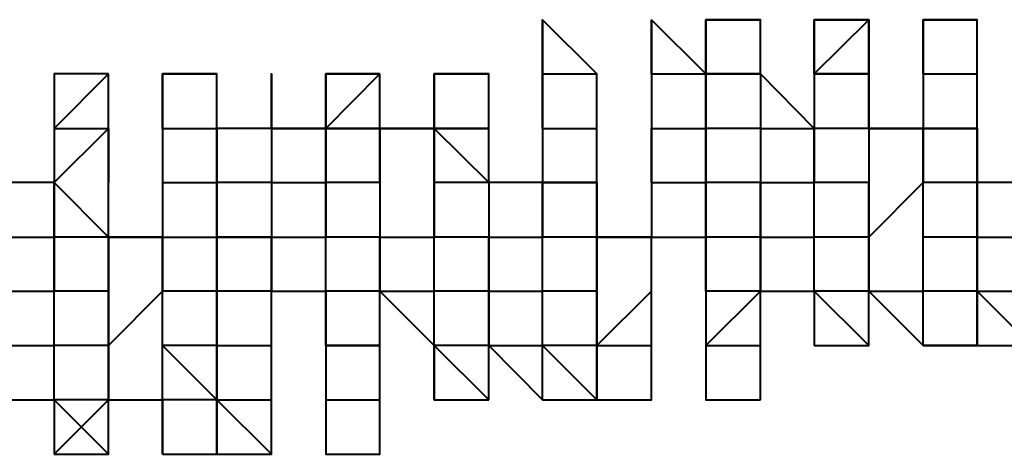
# Model space of a CAD drawing. Units: inches. Extents: x -16 to 316, y 37 to 173.
# Drawn here: x 287 to 288, y 170 to 170 of the extents above; entities that cross this region are included whole.
import ezdxf

# ---------------------------------------------------------------- set-up
doc = ezdxf.new("R2010")
doc.units = ezdxf.units.IN
doc.header["$MEASUREMENT"] = 0
doc.layers.add('Ebene 1', color=7, linetype='Continuous')

# ---------------------------------------------------------------- blocks, each defined once
blk = doc.blocks.new('block 2')
at = {"layer": 'Ebene 1', "color": 179, "lineweight": 40, "true_color": 0x1a171b}
for points in [[(287.35128, 169.76328), (287.35128, 169.76328), (287.35128, 169.7886)], [(287.40227, 169.76328), (287.40227, 169.7886), (287.40227, 169.7886)], [(287.40227, 169.76328), (287.40227, 169.76328), (287.40227, 169.7886)], [(287.42776, 169.76328), (287.42776, 169.76328), (287.40227, 169.7886)], [(287.40227, 169.7886), (287.40227, 169.76328), (287.40227, 169.76328)], [(287.42776, 169.76328), (287.42776, 169.7886), (287.45326, 169.7886)], [(287.45326, 169.76328), (287.42776, 169.76328), (287.42776, 169.7886)], [(287.42776, 169.7886), (287.42776, 169.76328), (287.42776, 169.76328)], [(287.45326, 169.76328), (287.45326, 169.7886), (287.45326, 169.7886)], [(287.45326, 169.76328), (287.45326, 169.76328), (287.45326, 169.7886)], [(287.4784, 169.76328), (287.5039, 169.7886), (287.5039, 169.76328)], [(287.4784, 169.7886), (287.4784, 169.7886), (287.5039, 169.7886)], [(287.4784, 169.76328), (287.4784, 169.76328), (287.4784, 169.7886)], [(287.4784, 169.7886), (287.4784, 169.76328), (287.4784, 169.76328)], [(287.4784, 169.7886), (287.4784, 169.76328), (287.4784, 169.76328)], [(287.5039, 169.76328), (287.5039, 169.7886), (287.5039, 169.7886)], [(287.52939, 169.7886), (287.52939, 169.7886), (287.55454, 169.7886)], [(287.52939, 169.7886), (287.52939, 169.7886), (287.55454, 169.7886)], [(287.52939, 169.76328), (287.52939, 169.76328), (287.52939, 169.7886)], [(287.52939, 169.7886), (287.52939, 169.76328), (287.52939, 169.76328)], [(287.52939, 169.7886), (287.52939, 169.76328), (287.52939, 169.76328)], [(287.55454, 169.76328), (287.55454, 169.7886), (287.55454, 169.7886)], [(287.12287, 169.73779), (287.12287, 169.73779), (287.14836, 169.76328)], [(287.17351, 169.76328), (287.17351, 169.76328), (287.19901, 169.76328)], [(287.17351, 169.73779), (287.17351, 169.73779), (287.17351, 169.76328)], [(287.19901, 169.73779), (287.19901, 169.73779), (287.19901, 169.76328)], [(287.2245, 169.76328), (287.2245, 169.73779), (287.19901, 169.73779)], [(287.2245, 169.76328), (287.2245, 169.76328), (287.2245, 169.73779)], [(287.2245, 169.73779), (287.2245, 169.76328), (287.2245, 169.76328)], [(287.2245, 169.73779), (287.2245, 169.76328), (287.2245, 169.76328)], [(287.2245, 169.73779), (287.2245, 169.73779), (287.2245, 169.76328)], [(287.24999, 169.73779), (287.27514, 169.76328), (287.27514, 169.76328)], [(287.24999, 169.73779), (287.24999, 169.76328), (287.27514, 169.76328)], [(287.27514, 169.73779), (287.24999, 169.73779), (287.24999, 169.76328)], [(287.24999, 169.76328), (287.24999, 169.76328), (287.24999, 169.73779)], [(287.24999, 169.76328), (287.24999, 169.73779), (287.24999, 169.73779)], [(287.27514, 169.73779), (287.27514, 169.76328), (287.27514, 169.76328)], [(287.30064, 169.76328), (287.32613, 169.76328), (287.32613, 169.76328)], [(287.30064, 169.76328), (287.30064, 169.76328), (287.32613, 169.76328)], [(287.30064, 169.73779), (287.30064, 169.73779), (287.30064, 169.76328)], [(287.30064, 169.76328), (287.30064, 169.73779), (287.30064, 169.73779)], [(287.30064, 169.76328), (287.30064, 169.73779), (287.30064, 169.73779)], [(287.32613, 169.73779), (287.32613, 169.73779), (287.32613, 169.76328)], [(287.35128, 169.73779), (287.35128, 169.76328), (287.37677, 169.76328)], [(287.35128, 169.76328), (287.35128, 169.76328), (287.37677, 169.76328)], [(287.35128, 169.73779), (287.35128, 169.73779), (287.35128, 169.76328)], [(287.35128, 169.76328), (287.35128, 169.76328), (287.35128, 169.73779)], [(287.35128, 169.76328), (287.35128, 169.73779), (287.35128, 169.73779)], [(287.37677, 169.73779), (287.37677, 169.73779), (287.37677, 169.76328)], [(287.40227, 169.76328), (287.40227, 169.76328), (287.42776, 169.76328)], [(287.40227, 169.76328), (287.40227, 169.73779), (287.40227, 169.73779)], [(287.40227, 169.76328), (287.40227, 169.76328), (287.40227, 169.73779)], [(287.45326, 169.76328), (287.42776, 169.76328), (287.42776, 169.76328)], [(287.42776, 169.73779), (287.42776, 169.76328), (287.42776, 169.76328)], [(287.42776, 169.76328), (287.42776, 169.76328), (287.42776, 169.73779)], [(287.4784, 169.73779), (287.4784, 169.73779), (287.45326, 169.76328)], [(287.45326, 169.76328), (287.45326, 169.73779), (287.45326, 169.73779)], [(287.5039, 169.76328), (287.4784, 169.76328), (287.4784, 169.76328)], [(287.4784, 169.76328), (287.4784, 169.76328), (287.5039, 169.76328)], [(287.4784, 169.76328), (287.4784, 169.73779), (287.4784, 169.73779)], [(287.52939, 169.73779), (287.5039, 169.73779), (287.5039, 169.76328)], [(287.5039, 169.76328), (287.5039, 169.73779), (287.5039, 169.73779)], [(287.52939, 169.76328), (287.55454, 169.76328), (287.55454, 169.76328)], [(287.52939, 169.76328), (287.52939, 169.76328), (287.52939, 169.73779)], [(287.52939, 169.76328), (287.52939, 169.73779), (287.52939, 169.73779)], [(287.55454, 169.73779), (287.55454, 169.76328), (287.55454, 169.76328)], [(287.12287, 169.71247), (287.14836, 169.73779), (287.14836, 169.71247)], [(287.12287, 169.73779), (287.14836, 169.73779), (287.14836, 169.73779)], [(287.12287, 169.73779), (287.12287, 169.73779), (287.12287, 169.71247)], [(287.12287, 169.73779), (287.12287, 169.73779), (287.12287, 169.71247)], [(287.14836, 169.71247), (287.14836, 169.73779), (287.14836, 169.73779)], [(287.17351, 169.73779), (287.19901, 169.73779), (287.19901, 169.73779)], [(287.17351, 169.73779), (287.17351, 169.71247), (287.17351, 169.71247)], [(287.17351, 169.73779), (287.17351, 169.73779), (287.17351, 169.71247)], [(287.2245, 169.73779), (287.2245, 169.73779), (287.19901, 169.73779)], [(287.19901, 169.71247), (287.19901, 169.73779), (287.19901, 169.73779)], [(287.19901, 169.73779), (287.19901, 169.73779), (287.19901, 169.71247)], [(287.2245, 169.73779), (287.24999, 169.73779), (287.24999, 169.73779)], [(287.2245, 169.73779), (287.2245, 169.71247), (287.2245, 169.71247)], [(287.24999, 169.73779), (287.24999, 169.73779), (287.2245, 169.73779)], [(287.27514, 169.73779), (287.24999, 169.73779), (287.24999, 169.73779)], [(287.24999, 169.71247), (287.24999, 169.71247), (287.24999, 169.73779)], [(287.24999, 169.73779), (287.27514, 169.73779), (287.27514, 169.73779)], [(287.24999, 169.73779), (287.24999, 169.73779), (287.24999, 169.71247)], [(287.27514, 169.73779), (287.30064, 169.73779), (287.30064, 169.71247)], [(287.27514, 169.71247), (287.27514, 169.73779), (287.27514, 169.73779)], [(287.30064, 169.71247), (287.30064, 169.73779), (287.27514, 169.73779)], [(287.27514, 169.73779), (287.27514, 169.73779), (287.27514, 169.71247)], [(287.30064, 169.73779), (287.32613, 169.73779), (287.32613, 169.73779)], [(287.32613, 169.73779), (287.30064, 169.73779), (287.30064, 169.73779)], [(287.30064, 169.73779), (287.32613, 169.71247), (287.32613, 169.71247)], [(287.30064, 169.73779), (287.30064, 169.71247), (287.30064, 169.71247)], [(287.32613, 169.71247), (287.32613, 169.73779), (287.32613, 169.73779)], [(287.35128, 169.73779), (287.37677, 169.73779), (287.37677, 169.73779)], [(287.35128, 169.73779), (287.35128, 169.71247), (287.37677, 169.71247)], [(287.35128, 169.73779), (287.35128, 169.71247), (287.35128, 169.71247)], [(287.37677, 169.71247), (287.37677, 169.71247), (287.37677, 169.73779)], [(287.40227, 169.73779), (287.40227, 169.73779), (287.42776, 169.73779)], [(287.40227, 169.71247), (287.40227, 169.71247), (287.40227, 169.73779)], [(287.40227, 169.73779), (287.40227, 169.73779), (287.40227, 169.71247)], [(287.40227, 169.73779), (287.40227, 169.71247), (287.40227, 169.68697)], [(287.45326, 169.73779), (287.42776, 169.73779), (287.42776, 169.73779)], [(287.42776, 169.71247), (287.42776, 169.73779), (287.42776, 169.73779)], [(287.42776, 169.73779), (287.42776, 169.73779), (287.42776, 169.71247)], [(287.45326, 169.73779), (287.45326, 169.73779), (287.4784, 169.73779)], [(287.45326, 169.73779), (287.45326, 169.71247), (287.45326, 169.71247)], [(287.5039, 169.73779), (287.5039, 169.73779), (287.4784, 169.73779)], [(287.4784, 169.71247), (287.4784, 169.73779), (287.4784, 169.73779)], [(287.4784, 169.73779), (287.4784, 169.71247), (287.4784, 169.71247)], [(287.5039, 169.73779), (287.5039, 169.73779), (287.52939, 169.73779)], [(287.5039, 169.73779), (287.5039, 169.71247), (287.5039, 169.68697)], [(287.52939, 169.73779), (287.55454, 169.73779), (287.55454, 169.73779)], [(287.55454, 169.73779), (287.52939, 169.73779), (287.52939, 169.73779)], [(287.52939, 169.71247), (287.52939, 169.71247), (287.52939, 169.73779)], [(287.52939, 169.73779), (287.55454, 169.73779), (287.55454, 169.71247)], [(287.52939, 169.73779), (287.52939, 169.71247), (287.52939, 169.71247)], [(287.55454, 169.71247), (287.55454, 169.73779), (287.55454, 169.73779)], [(287.55454, 169.71247), (287.55454, 169.71247), (287.55454, 169.73779)], [(287.12287, 169.68697), (287.12287, 169.71247), (287.09738, 169.71247)], [(287.14836, 169.68697), (287.12287, 169.68697), (287.12287, 169.71247)], [(287.12287, 169.71247), (287.12287, 169.71247), (287.14836, 169.68697)], [(287.12287, 169.71247), (287.12287, 169.68697), (287.12287, 169.68697)], [(287.14836, 169.68697), (287.14836, 169.71247), (287.14836, 169.71247)], [(287.17351, 169.68697), (287.14836, 169.68697), (287.14836, 169.71247)], [(287.17351, 169.71247), (287.19901, 169.71247), (287.19901, 169.71247)], [(287.17351, 169.71247), (287.17351, 169.71247), (287.17351, 169.68697)], [(287.17351, 169.71247), (287.17351, 169.71247), (287.17351, 169.68697)], [(287.2245, 169.71247), (287.2245, 169.71247), (287.19901, 169.71247)], [(287.19901, 169.68697), (287.19901, 169.71247), (287.19901, 169.71247)], [(287.19901, 169.71247), (287.19901, 169.71247), (287.19901, 169.68697)], [(287.2245, 169.71247), (287.24999, 169.71247), (287.24999, 169.71247)], [(287.2245, 169.71247), (287.2245, 169.68697), (287.2245, 169.68697)], [(287.27514, 169.71247), (287.27514, 169.71247), (287.24999, 169.71247)], [(287.24999, 169.68697), (287.24999, 169.68697), (287.24999, 169.71247)], [(287.24999, 169.71247), (287.24999, 169.71247), (287.24999, 169.68697)], [(287.27514, 169.71247), (287.27514, 169.71247), (287.27514, 169.68697)], [(287.32613, 169.71247), (287.30064, 169.71247), (287.30064, 169.71247)], [(287.30064, 169.68697), (287.30064, 169.71247), (287.30064, 169.71247)], [(287.30064, 169.71247), (287.30064, 169.68697), (287.30064, 169.68697)], [(287.35128, 169.68697), (287.35128, 169.71247), (287.32613, 169.71247)], [(287.32613, 169.71247), (287.32613, 169.68697), (287.32613, 169.68697)], [(287.37677, 169.71247), (287.35128, 169.71247), (287.35128, 169.71247)], [(287.35128, 169.71247), (287.35128, 169.68697), (287.35128, 169.68697)], [(287.40227, 169.68697), (287.37677, 169.68697), (287.37677, 169.71247)], [(287.37677, 169.71247), (287.37677, 169.68697), (287.37677, 169.68697)], [(287.37677, 169.68697), (287.37677, 169.68697), (287.37677, 169.71247)], [(287.40227, 169.71247), (287.42776, 169.71247), (287.42776, 169.71247)], [(287.40227, 169.71247), (287.40227, 169.71247), (287.40227, 169.68697)], [(287.45326, 169.71247), (287.42776, 169.71247), (287.42776, 169.71247)], [(287.42776, 169.68697), (287.42776, 169.71247), (287.42776, 169.71247)], [(287.42776, 169.71247), (287.42776, 169.71247), (287.42776, 169.68697)], [(287.45326, 169.71247), (287.4784, 169.71247), (287.4784, 169.71247)], [(287.45326, 169.71247), (287.45326, 169.68697), (287.45326, 169.68697)], [(287.45326, 169.68697), (287.45326, 169.71247), (287.45326, 169.71247)], [(287.5039, 169.71247), (287.5039, 169.71247), (287.4784, 169.71247)], [(287.4784, 169.68697), (287.4784, 169.68697), (287.4784, 169.71247)], [(287.5039, 169.68697), (287.5039, 169.68697), (287.52939, 169.71247)], [(287.5039, 169.68697), (287.5039, 169.68697), (287.5039, 169.71247)], [(287.55454, 169.71247), (287.52939, 169.71247), (287.52939, 169.71247)], [(287.52939, 169.68697), (287.52939, 169.68697), (287.52939, 169.71247)], [(287.58003, 169.68697), (287.58003, 169.71247), (287.55454, 169.71247)], [(287.55454, 169.71247), (287.55454, 169.71247), (287.55454, 169.68697)], [(287.55454, 169.68697), (287.55454, 169.68697), (287.55454, 169.71247)], [(287.09738, 169.68697), (287.09738, 169.68697), (287.12287, 169.68697)], [(287.14836, 169.68697), (287.12287, 169.68697), (287.12287, 169.68697)], [(287.12287, 169.66165), (287.12287, 169.68697), (287.12287, 169.68697)], [(287.12287, 169.68697), (287.12287, 169.66165), (287.12287, 169.66165)], [(287.14836, 169.68697), (287.14836, 169.68697), (287.17351, 169.68697)], [(287.14836, 169.68697), (287.14836, 169.66165), (287.14836, 169.66165)], [(287.14836, 169.66165), (287.14836, 169.66165), (287.14836, 169.68697)], [(287.17351, 169.68697), (287.17351, 169.68697), (287.19901, 169.68697)], [(287.17351, 169.66165), (287.17351, 169.66165), (287.17351, 169.68697)], [(287.17351, 169.68697), (287.19901, 169.68697), (287.19901, 169.66165)], [(287.17351, 169.68697), (287.17351, 169.68697), (287.17351, 169.66165)], [(287.2245, 169.68697), (287.2245, 169.68697), (287.19901, 169.68697)], [(287.19901, 169.66165), (287.19901, 169.68697), (287.19901, 169.68697)], [(287.19901, 169.68697), (287.2245, 169.68697), (287.2245, 169.66165)], [(287.2245, 169.68697), (287.2245, 169.68697), (287.24999, 169.68697)], [(287.2245, 169.68697), (287.2245, 169.66165), (287.24999, 169.66165)], [(287.2245, 169.66165), (287.2245, 169.68697), (287.2245, 169.68697)], [(287.27514, 169.68697), (287.27514, 169.68697), (287.24999, 169.68697)], [(287.24999, 169.66165), (287.24999, 169.66165), (287.24999, 169.68697)], [(287.27514, 169.68697), (287.27514, 169.68697), (287.30064, 169.68697)], [(287.27514, 169.68697), (287.27514, 169.68697), (287.27514, 169.66165)], [(287.27514, 169.66165), (287.27514, 169.68697), (287.27514, 169.68697)], [(287.32613, 169.68697), (287.30064, 169.68697), (287.30064, 169.68697)], [(287.30064, 169.66165), (287.30064, 169.68697), (287.30064, 169.68697)], [(287.32613, 169.68697), (287.32613, 169.68697), (287.35128, 169.68697)], [(287.32613, 169.68697), (287.32613, 169.66165), (287.32613, 169.66165)], [(287.32613, 169.66165), (287.32613, 169.66165), (287.32613, 169.68697)], [(287.37677, 169.68697), (287.35128, 169.68697), (287.35128, 169.68697)], [(287.35128, 169.66165), (287.35128, 169.68697), (287.35128, 169.68697)], [(287.37677, 169.68697), (287.37677, 169.68697), (287.40227, 169.68697)], [(287.37677, 169.68697), (287.37677, 169.66165), (287.37677, 169.66165)], [(287.37677, 169.66165), (287.37677, 169.66165), (287.37677, 169.68697)], [(287.40227, 169.68697), (287.42776, 169.68697), (287.42776, 169.68697)], [(287.40227, 169.66165), (287.40227, 169.68697), (287.40227, 169.68697)], [(287.40227, 169.68697), (287.42776, 169.68697), (287.42776, 169.66165)], [(287.40227, 169.66165), (287.40227, 169.66165), (287.40227, 169.68697)], [(287.40227, 169.66165), (287.40227, 169.68697), (287.40227, 169.68697)], [(287.45326, 169.68697), (287.42776, 169.68697), (287.42776, 169.68697)], [(287.42776, 169.66165), (287.42776, 169.68697), (287.42776, 169.68697)], [(287.45326, 169.68697), (287.4784, 169.68697), (287.4784, 169.68697)], [(287.45326, 169.68697), (287.45326, 169.66165), (287.4784, 169.66165)], [(287.45326, 169.66165), (287.45326, 169.68697), (287.45326, 169.68697)], [(287.5039, 169.68697), (287.5039, 169.68697), (287.4784, 169.68697)], [(287.4784, 169.66165), (287.4784, 169.68697), (287.4784, 169.68697)], [(287.5039, 169.66165), (287.52939, 169.66165), (287.52939, 169.68697)], [(287.5039, 169.68697), (287.5039, 169.68697), (287.5039, 169.66165)], [(287.5039, 169.66165), (287.5039, 169.66165), (287.5039, 169.68697)], [(287.55454, 169.68697), (287.52939, 169.68697), (287.52939, 169.68697)], [(287.52939, 169.66165), (287.52939, 169.66165), (287.52939, 169.68697)], [(287.55454, 169.68697), (287.55454, 169.68697), (287.58003, 169.68697)], [(287.55454, 169.68697), (287.55454, 169.68697), (287.55454, 169.66165)], [(287.55454, 169.66165), (287.55454, 169.66165), (287.55454, 169.68697)], [(287.09738, 169.66165), (287.09738, 169.66165), (287.12287, 169.66165)], [(287.14836, 169.66165), (287.12287, 169.66165), (287.12287, 169.66165)], [(287.12287, 169.63616), (287.12287, 169.66165), (287.12287, 169.66165)], [(287.14836, 169.63616), (287.17351, 169.66165), (287.17351, 169.66165)], [(287.14836, 169.66165), (287.14836, 169.66165), (287.14836, 169.63616)], [(287.14836, 169.66165), (287.14836, 169.63616), (287.14836, 169.63616)], [(287.14836, 169.63616), (287.14836, 169.63616), (287.14836, 169.66165)], [(287.19901, 169.66165), (287.17351, 169.66165), (287.17351, 169.66165)], [(287.17351, 169.63616), (287.17351, 169.63616), (287.17351, 169.66165)], [(287.2245, 169.63616), (287.2245, 169.66165), (287.19901, 169.66165)], [(287.19901, 169.66165), (287.19901, 169.66165), (287.19901, 169.63616)], [(287.19901, 169.63616), (287.19901, 169.66165), (287.19901, 169.66165)], [(287.2245, 169.63616), (287.2245, 169.66165), (287.2245, 169.66165)], [(287.27514, 169.66165), (287.27514, 169.66165), (287.24999, 169.66165)], [(287.27514, 169.63616), (287.24999, 169.63616), (287.24999, 169.66165)], [(287.24999, 169.66165), (287.24999, 169.63616), (287.24999, 169.63616)], [(287.27514, 169.66165), (287.30064, 169.66165), (287.30064, 169.66165)], [(287.27514, 169.66165), (287.27514, 169.66165), (287.30064, 169.63616)], [(287.27514, 169.63616), (287.27514, 169.66165), (287.27514, 169.66165)], [(287.32613, 169.66165), (287.30064, 169.66165), (287.30064, 169.66165)], [(287.30064, 169.63616), (287.30064, 169.66165), (287.30064, 169.66165)], [(287.32613, 169.66165), (287.35128, 169.66165), (287.35128, 169.66165)], [(287.32613, 169.66165), (287.32613, 169.63616), (287.32613, 169.63616)], [(287.32613, 169.63616), (287.32613, 169.63616), (287.32613, 169.66165)], [(287.37677, 169.66165), (287.35128, 169.66165), (287.35128, 169.66165)], [(287.35128, 169.63616), (287.35128, 169.66165), (287.35128, 169.66165)], [(287.37677, 169.66165), (287.37677, 169.63616), (287.40227, 169.66165)], [(287.37677, 169.66165), (287.37677, 169.63616), (287.37677, 169.63616)], [(287.37677, 169.63616), (287.37677, 169.63616), (287.37677, 169.66165)], [(287.40227, 169.63616), (287.40227, 169.63616), (287.40227, 169.66165)], [(287.40227, 169.63616), (287.40227, 169.63616), (287.40227, 169.66165)], [(287.42776, 169.63616), (287.42776, 169.63616), (287.45326, 169.66165)], [(287.45326, 169.66165), (287.45326, 169.66165), (287.42776, 169.66165)], [(287.45326, 169.66165), (287.45326, 169.66165), (287.42776, 169.66165)], [(287.42776, 169.66165), (287.42776, 169.66165), (287.42776, 169.63616)], [(287.45326, 169.63616), (287.45326, 169.66165), (287.45326, 169.66165)], [(287.45326, 169.63616), (287.45326, 169.63616), (287.45326, 169.66165)], [(287.45326, 169.63616), (287.45326, 169.66165), (287.45326, 169.66165)], [(287.5039, 169.63616), (287.5039, 169.66165), (287.4784, 169.66165)], [(287.5039, 169.66165), (287.5039, 169.66165), (287.4784, 169.66165)], [(287.5039, 169.63616), (287.4784, 169.66165), (287.4784, 169.66165)], [(287.4784, 169.66165), (287.4784, 169.66165), (287.4784, 169.63616)], [(287.5039, 169.66165), (287.52939, 169.66165), (287.52939, 169.66165)], [(287.5039, 169.66165), (287.52939, 169.63616), (287.52939, 169.63616)], [(287.5039, 169.63616), (287.5039, 169.66165), (287.5039, 169.66165)], [(287.55454, 169.63616), (287.55454, 169.66165), (287.52939, 169.66165)], [(287.55454, 169.66165), (287.52939, 169.66165), (287.52939, 169.66165)], [(287.52939, 169.63616), (287.52939, 169.66165), (287.52939, 169.66165)], [(287.55454, 169.66165), (287.58003, 169.66165), (287.58003, 169.66165)], [(287.55454, 169.66165), (287.58003, 169.63616), (287.58003, 169.66165)], [(287.55454, 169.66165), (287.55454, 169.63616), (287.58003, 169.63616)], [(287.55454, 169.63616), (287.55454, 169.66165), (287.55454, 169.66165)], [(287.09738, 169.63616), (287.12287, 169.63616), (287.12287, 169.63616)], [(287.09738, 169.63616), (287.09738, 169.61084), (287.12287, 169.61084)], [(287.14836, 169.63616), (287.14836, 169.63616), (287.12287, 169.63616)], [(287.12287, 169.61084), (287.12287, 169.63616), (287.12287, 169.63616)], [(287.14836, 169.61084), (287.17351, 169.61084), (287.17351, 169.63616)], [(287.14836, 169.63616), (287.14836, 169.63616), (287.14836, 169.61084)], [(287.14836, 169.63616), (287.14836, 169.61084), (287.14836, 169.61084)], [(287.14836, 169.61084), (287.14836, 169.61084), (287.14836, 169.63616)], [(287.19901, 169.61084), (287.17351, 169.63616), (287.17351, 169.63616)], [(287.19901, 169.63616), (287.17351, 169.63616), (287.17351, 169.63616)], [(287.17351, 169.61084), (287.17351, 169.61084), (287.17351, 169.63616)], [(287.19901, 169.63616), (287.2245, 169.63616), (287.2245, 169.63616)], [(287.19901, 169.61084), (287.2245, 169.61084), (287.2245, 169.63616)], [(287.19901, 169.63616), (287.19901, 169.63616), (287.19901, 169.61084)], [(287.19901, 169.61084), (287.19901, 169.63616), (287.19901, 169.63616)], [(287.2245, 169.61084), (287.2245, 169.61084), (287.2245, 169.63616)], [(287.2245, 169.61084), (287.2245, 169.61084), (287.2245, 169.63616)], [(287.2245, 169.61084), (287.2245, 169.63616), (287.2245, 169.63616)], [(287.24999, 169.63616), (287.24999, 169.63616), (287.27514, 169.63616)], [(287.24999, 169.63616), (287.24999, 169.63616), (287.24999, 169.61084)], [(287.27514, 169.61084), (287.27514, 169.63616), (287.27514, 169.63616)], [(287.27514, 169.61084), (287.27514, 169.63616), (287.27514, 169.63616)], [(287.27514, 169.61084), (287.27514, 169.63616), (287.27514, 169.63616)], [(287.30064, 169.61084), (287.30064, 169.63616), (287.30064, 169.63616)], [(287.30064, 169.63616), (287.30064, 169.61084), (287.30064, 169.61084)], [(287.32613, 169.61084), (287.32613, 169.63616), (287.30064, 169.63616)], [(287.32613, 169.63616), (287.32613, 169.63616), (287.30064, 169.63616)], [(287.32613, 169.61084), (287.32613, 169.61084), (287.30064, 169.63616)], [(287.30064, 169.63616), (287.30064, 169.61084), (287.30064, 169.61084)], [(287.32613, 169.63616), (287.35128, 169.63616), (287.35128, 169.63616)], [(287.32613, 169.63616), (287.32613, 169.63616), (287.35128, 169.61084)], [(287.32613, 169.61084), (287.32613, 169.63616), (287.32613, 169.63616)], [(287.35128, 169.61084), (287.35128, 169.61084), (287.35128, 169.63616)], [(287.35128, 169.61084), (287.35128, 169.61084), (287.35128, 169.63616)], [(287.37677, 169.61084), (287.35128, 169.63616), (287.35128, 169.63616)], [(287.37677, 169.63616), (287.35128, 169.63616), (287.35128, 169.63616)], [(287.37677, 169.63616), (287.40227, 169.63616), (287.40227, 169.63616)], [(287.37677, 169.61084), (287.40227, 169.61084), (287.40227, 169.63616)], [(287.37677, 169.63616), (287.37677, 169.63616), (287.37677, 169.61084)], [(287.37677, 169.61084), (287.37677, 169.63616), (287.37677, 169.63616)], [(287.40227, 169.61084), (287.40227, 169.63616), (287.40227, 169.63616)], [(287.40227, 169.61084), (287.40227, 169.63616), (287.40227, 169.63616)], [(287.42776, 169.63616), (287.45326, 169.63616), (287.45326, 169.63616)], [(287.45326, 169.61084), (287.45326, 169.63616), (287.45326, 169.63616)], [(287.4784, 169.63616), (287.4784, 169.63616), (287.5039, 169.63616)], [(287.4784, 169.63616), (287.4784, 169.63616), (287.5039, 169.63616)], [(287.12287, 169.58534), (287.12287, 169.58534), (287.14836, 169.61084)], [(287.14836, 169.58534), (287.14836, 169.58534), (287.12287, 169.61084)], [(287.14836, 169.61084), (287.14836, 169.61084), (287.12287, 169.61084)], [(287.14836, 169.61084), (287.12287, 169.61084), (287.12287, 169.61084)], [(287.12287, 169.61084), (287.12287, 169.61084), (287.12287, 169.58534)], [(287.14836, 169.61084), (287.14836, 169.61084), (287.17351, 169.61084)], [(287.14836, 169.61084), (287.17351, 169.61084), (287.17351, 169.58534)], [(287.14836, 169.58534), (287.14836, 169.58534), (287.14836, 169.61084), (287.14836, 169.61084)], [(287.14836, 169.58534), (287.14836, 169.58534), (287.14836, 169.61084)], [(287.17351, 169.58534), (287.17351, 169.58534), (287.17351, 169.61084)], [(287.17351, 169.58534), (287.17351, 169.58534), (287.17351, 169.61084)], [(287.19901, 169.61084), (287.17351, 169.61084), (287.17351, 169.61084)], [(287.19901, 169.61084), (287.19901, 169.61084), (287.2245, 169.58534)], [(287.2245, 169.58534), (287.2245, 169.61084), (287.2245, 169.61084)], [(287.2245, 169.58534), (287.2245, 169.58534), (287.2245, 169.61084)], [(287.24999, 169.61084), (287.27514, 169.61084), (287.27514, 169.61084)], [(287.24999, 169.61084), (287.24999, 169.58534), (287.27514, 169.58534)], [(287.27514, 169.58534), (287.27514, 169.61084), (287.27514, 169.61084)], [(287.30064, 169.61084), (287.30064, 169.61084), (287.32613, 169.61084)], [(287.12287, 169.58534), (287.12287, 169.58534), (287.14836, 169.58534)]]:
    blk.add_lwpolyline(points, dxfattribs=at)
for points, knots in [([(287.37677, 169.76328), (287.37677, 169.76328), (287.37677, 169.76328), (287.37677, 169.76328), (287.37677, 169.76328), (287.37677, 169.76328), (287.37677, 169.76328), (287.37677, 169.76328), (287.37677, 169.76328), (287.37677, 169.76328), (287.37677, 169.76328), (287.37677, 169.76328), (287.37677, 169.76328), (287.37677, 169.76328), (287.35128, 169.7886), (287.35128, 169.7886), (287.35128, 169.7886), (287.35128, 169.7886), (287.35128, 169.7886), (287.35128, 169.7886), (287.35128, 169.7886), (287.35128, 169.7886), (287.35128, 169.7886), (287.35128, 169.7886), (287.35128, 169.7886)], [0, 0, 0, 0, 1, 1, 1, 2, 2, 2, 3, 3, 3, 4, 4, 4, 5, 5, 5, 6, 6, 6, 7, 7, 7, 8, 8, 8, 8]), ([(287.35128, 169.7886), (287.35128, 169.7886), (287.35128, 169.7886), (287.35128, 169.7886), (287.35128, 169.7886), (287.35128, 169.7886), (287.35128, 169.7886), (287.35128, 169.7886), (287.35128, 169.7886), (287.35128, 169.7886), (287.35128, 169.7886), (287.35128, 169.76328), (287.35128, 169.76328), (287.35128, 169.76328), (287.35128, 169.76328), (287.35128, 169.76328), (287.35128, 169.76328), (287.35128, 169.76328), (287.35128, 169.76328), (287.35128, 169.76328), (287.35128, 169.76328), (287.35128, 169.76328), (287.35128, 169.76328), (287.35128, 169.76328), (287.35128, 169.76328), (287.35128, 169.76328), (287.35128, 169.76328), (287.35128, 169.76328), (287.35128, 169.76328), (287.35128, 169.76328), (287.35128, 169.76328)], [0, 0, 0, 0, 1, 1, 1, 2, 2, 2, 3, 3, 3, 4, 4, 4, 5, 5, 5, 6, 6, 6, 7, 7, 7, 8, 8, 8, 9, 9, 9, 10, 10, 10, 10]), ([(287.45326, 169.7886), (287.45326, 169.7886), (287.45326, 169.7886), (287.45326, 169.7886), (287.45326, 169.7886), (287.45326, 169.7886), (287.45326, 169.7886), (287.45326, 169.7886), (287.45326, 169.7886), (287.45326, 169.7886), (287.45326, 169.7886), (287.45326, 169.7886), (287.45326, 169.7886), (287.45326, 169.7886), (287.45326, 169.7886), (287.45326, 169.7886), (287.45326, 169.7886), (287.42776, 169.7886), (287.42776, 169.7886), (287.42776, 169.7886), (287.42776, 169.7886), (287.42776, 169.7886), (287.42776, 169.7886), (287.42776, 169.7886), (287.42776, 169.7886), (287.42776, 169.7886), (287.42776, 169.7886), (287.42776, 169.7886), (287.42776, 169.7886), (287.42776, 169.7886), (287.42776, 169.7886), (287.42776, 169.7886), (287.42776, 169.7886), (287.42776, 169.7886), (287.42776, 169.7886), (287.42776, 169.7886), (287.42776, 169.7886)], [0, 0, 0, 0, 1, 1, 1, 2, 2, 2, 3, 3, 3, 4, 4, 4, 5, 5, 5, 6, 6, 6, 7, 7, 7, 8, 8, 8, 9, 9, 9, 10, 10, 10, 11, 11, 11, 12, 12, 12, 12]), ([(287.5039, 169.7886), (287.5039, 169.7886), (287.5039, 169.7886), (287.5039, 169.7886), (287.5039, 169.7886), (287.5039, 169.7886), (287.5039, 169.7886), (287.5039, 169.7886), (287.5039, 169.7886), (287.5039, 169.7886), (287.5039, 169.7886), (287.5039, 169.7886), (287.5039, 169.7886), (287.5039, 169.7886), (287.5039, 169.7886), (287.5039, 169.7886), (287.5039, 169.7886), (287.5039, 169.7886), (287.5039, 169.7886), (287.5039, 169.7886), (287.4784, 169.7886), (287.4784, 169.7886), (287.4784, 169.7886), (287.4784, 169.7886), (287.4784, 169.7886), (287.4784, 169.7886), (287.4784, 169.7886), (287.4784, 169.7886), (287.4784, 169.7886), (287.4784, 169.7886), (287.4784, 169.7886), (287.4784, 169.7886), (287.4784, 169.7886), (287.4784, 169.7886), (287.4784, 169.7886), (287.4784, 169.7886), (287.4784, 169.7886)], [0, 0, 0, 0, 1, 1, 1, 2, 2, 2, 3, 3, 3, 4, 4, 4, 5, 5, 5, 6, 6, 6, 7, 7, 7, 8, 8, 8, 9, 9, 9, 10, 10, 10, 11, 11, 11, 12, 12, 12, 12]), ([(287.55454, 169.7886), (287.55454, 169.7886), (287.55454, 169.7886), (287.55454, 169.7886), (287.55454, 169.7886), (287.52939, 169.7886), (287.52939, 169.7886), (287.52939, 169.7886), (287.52939, 169.7886), (287.52939, 169.7886), (287.52939, 169.7886), (287.52939, 169.7886), (287.52939, 169.7886), (287.52939, 169.7886), (287.52939, 169.7886), (287.52939, 169.7886), (287.52939, 169.7886), (287.52939, 169.7886), (287.52939, 169.7886), (287.52939, 169.7886), (287.52939, 169.7886), (287.52939, 169.7886), (287.52939, 169.7886), (287.52939, 169.7886), (287.52939, 169.7886), (287.52939, 169.7886), (287.52939, 169.7886), (287.52939, 169.7886), (287.52939, 169.7886), (287.52939, 169.7886), (287.52939, 169.7886), (287.52939, 169.7886), (287.52939, 169.7886), (287.52939, 169.7886), (287.52939, 169.7886), (287.52939, 169.7886), (287.52939, 169.7886)], [0, 0, 0, 0, 1, 1, 1, 2, 2, 2, 3, 3, 3, 4, 4, 4, 5, 5, 5, 6, 6, 6, 7, 7, 7, 8, 8, 8, 9, 9, 9, 10, 10, 10, 11, 11, 11, 12, 12, 12, 12]), ([(287.14836, 169.76328), (287.14836, 169.76328), (287.12287, 169.76328), (287.12287, 169.76328), (287.12287, 169.76328), (287.12287, 169.76328), (287.12287, 169.76328), (287.12287, 169.76328), (287.12287, 169.76328), (287.12287, 169.76328), (287.12287, 169.76328), (287.12287, 169.73779), (287.12287, 169.73779), (287.12287, 169.73779), (287.12287, 169.73779), (287.12287, 169.73779), (287.12287, 169.73779), (287.12287, 169.73779), (287.12287, 169.73779), (287.12287, 169.73779), (287.12287, 169.73779), (287.12287, 169.73779), (287.12287, 169.73779), (287.12287, 169.73779), (287.12287, 169.73779), (287.12287, 169.73779), (287.12287, 169.73779), (287.12287, 169.73779), (287.12287, 169.73779), (287.12287, 169.73779), (287.12287, 169.73779)], [0, 0, 0, 0, 1, 1, 1, 2, 2, 2, 3, 3, 3, 4, 4, 4, 5, 5, 5, 6, 6, 6, 7, 7, 7, 8, 8, 8, 9, 9, 9, 10, 10, 10, 10]), ([(287.14836, 169.73779), (287.14836, 169.73779), (287.14836, 169.73779), (287.14836, 169.73779), (287.14836, 169.73779), (287.14836, 169.73779), (287.14836, 169.73779), (287.14836, 169.73779), (287.14836, 169.73779), (287.14836, 169.73779), (287.14836, 169.73779), (287.14836, 169.73779), (287.14836, 169.73779), (287.14836, 169.73779), (287.14836, 169.73779), (287.14836, 169.73779), (287.14836, 169.73779), (287.14836, 169.76328), (287.14836, 169.76328), (287.14836, 169.76328), (287.14836, 169.76328), (287.14836, 169.76328), (287.14836, 169.76328), (287.14836, 169.76328), (287.14836, 169.76328)], [0, 0, 0, 0, 1, 1, 1, 2, 2, 2, 3, 3, 3, 4, 4, 4, 5, 5, 5, 6, 6, 6, 7, 7, 7, 8, 8, 8, 8]), ([(287.19901, 169.76328), (287.19901, 169.76328), (287.19901, 169.76328), (287.19901, 169.76328), (287.19901, 169.76328), (287.17351, 169.76328), (287.17351, 169.76328), (287.17351, 169.76328), (287.17351, 169.76328), (287.17351, 169.76328), (287.17351, 169.76328), (287.17351, 169.76328), (287.17351, 169.76328), (287.17351, 169.76328), (287.17351, 169.76328), (287.17351, 169.76328), (287.17351, 169.76328), (287.17351, 169.76328), (287.17351, 169.76328), (287.17351, 169.76328), (287.17351, 169.76328), (287.17351, 169.76328), (287.17351, 169.76328), (287.17351, 169.76328), (287.17351, 169.76328), (287.17351, 169.76328), (287.17351, 169.76328), (287.17351, 169.76328), (287.17351, 169.76328), (287.17351, 169.76328), (287.17351, 169.76328), (287.17351, 169.76328), (287.17351, 169.76328), (287.17351, 169.76328), (287.17351, 169.76328), (287.17351, 169.73779), (287.17351, 169.73779)], [0, 0, 0, 0, 1, 1, 1, 2, 2, 2, 3, 3, 3, 4, 4, 4, 5, 5, 5, 6, 6, 6, 7, 7, 7, 8, 8, 8, 9, 9, 9, 10, 10, 10, 11, 11, 11, 12, 12, 12, 12]), ([(287.2245, 169.73779), (287.2245, 169.73779), (287.2245, 169.76328), (287.2245, 169.76328), (287.2245, 169.76328), (287.2245, 169.76328), (287.2245, 169.76328), (287.2245, 169.76328), (287.2245, 169.76328), (287.2245, 169.76328), (287.2245, 169.76328), (287.2245, 169.76328), (287.2245, 169.76328), (287.2245, 169.76328), (287.2245, 169.76328), (287.2245, 169.76328), (287.2245, 169.76328), (287.2245, 169.76328), (287.2245, 169.76328), (287.2245, 169.76328), (287.2245, 169.76328), (287.2245, 169.76328)], [0, 0, 0, 0, 1, 1, 1, 2, 2, 2, 3, 3, 3, 4, 4, 4, 5, 5, 5, 6, 6, 6, 7, 7, 7, 7]), ([(287.27514, 169.76328), (287.27514, 169.76328), (287.24999, 169.76328), (287.24999, 169.76328), (287.24999, 169.76328), (287.24999, 169.76328), (287.24999, 169.76328), (287.24999, 169.76328), (287.24999, 169.76328), (287.24999, 169.76328), (287.24999, 169.76328), (287.24999, 169.76328), (287.24999, 169.76328), (287.24999, 169.76328), (287.24999, 169.76328), (287.24999, 169.76328), (287.24999, 169.76328), (287.24999, 169.76328), (287.24999, 169.76328), (287.24999, 169.76328), (287.24999, 169.76328), (287.24999, 169.76328), (287.24999, 169.76328), (287.24999, 169.76328), (287.24999, 169.76328)], [0, 0, 0, 0, 1, 1, 1, 2, 2, 2, 3, 3, 3, 4, 4, 4, 5, 5, 5, 6, 6, 6, 7, 7, 7, 8, 8, 8, 8]), ([(287.32613, 169.76328), (287.32613, 169.76328), (287.32613, 169.76328), (287.32613, 169.76328), (287.32613, 169.76328), (287.32613, 169.76328), (287.32613, 169.76328), (287.32613, 169.76328), (287.32613, 169.76328), (287.32613, 169.76328), (287.32613, 169.76328), (287.32613, 169.76328), (287.32613, 169.76328), (287.32613, 169.76328), (287.30064, 169.76328), (287.30064, 169.76328), (287.30064, 169.76328), (287.30064, 169.76328), (287.30064, 169.76328), (287.30064, 169.76328), (287.30064, 169.76328), (287.30064, 169.76328), (287.30064, 169.76328), (287.30064, 169.76328), (287.30064, 169.76328), (287.30064, 169.76328), (287.30064, 169.76328), (287.30064, 169.76328), (287.30064, 169.76328), (287.30064, 169.76328), (287.30064, 169.76328), (287.30064, 169.76328), (287.30064, 169.76328), (287.30064, 169.76328), (287.30064, 169.76328), (287.30064, 169.76328), (287.30064, 169.76328), (287.30064, 169.76328), (287.30064, 169.76328), (287.30064, 169.76328), (287.30064, 169.76328), (287.30064, 169.76328), (287.30064, 169.76328)], [0, 0, 0, 0, 1, 1, 1, 2, 2, 2, 3, 3, 3, 4, 4, 4, 5, 5, 5, 6, 6, 6, 7, 7, 7, 8, 8, 8, 9, 9, 9, 10, 10, 10, 11, 11, 11, 12, 12, 12, 13, 13, 13, 14, 14, 14, 14]), ([(287.42776, 169.76328), (287.42776, 169.76328), (287.45326, 169.76328), (287.45326, 169.76328), (287.45326, 169.76328), (287.45326, 169.76328), (287.45326, 169.76328), (287.45326, 169.76328), (287.45326, 169.76328), (287.45326, 169.76328)], [0, 0, 0, 0, 1, 1, 1, 2, 2, 2, 3, 3, 3, 3]), ([(287.42776, 169.63616), (287.42776, 169.63616), (287.42776, 169.63616), (287.42776, 169.63616), (287.42776, 169.63616), (287.42776, 169.63616), (287.42776, 169.63616), (287.42776, 169.63616), (287.42776, 169.61084), (287.42776, 169.61084), (287.42776, 169.61084), (287.42776, 169.61084), (287.42776, 169.61084), (287.42776, 169.61084), (287.42776, 169.61084), (287.42776, 169.61084), (287.42776, 169.61084), (287.42776, 169.61084), (287.42776, 169.61084), (287.42776, 169.61084), (287.42776, 169.61084), (287.42776, 169.61084), (287.42776, 169.61084), (287.45326, 169.61084), (287.45326, 169.61084)], [0, 0, 0, 0, 1, 1, 1, 2, 2, 2, 3, 3, 3, 4, 4, 4, 5, 5, 5, 6, 6, 6, 7, 7, 7, 8, 8, 8, 8]), ([(287.45326, 169.61084), (287.45326, 169.61084), (287.45326, 169.61084), (287.45326, 169.61084), (287.45326, 169.61084), (287.45326, 169.61084), (287.45326, 169.61084), (287.45326, 169.61084), (287.45326, 169.61084), (287.45326, 169.61084), (287.45326, 169.61084), (287.45326, 169.61084), (287.45326, 169.61084), (287.45326, 169.61084), (287.45326, 169.61084), (287.45326, 169.61084), (287.45326, 169.61084), (287.45326, 169.63616), (287.45326, 169.63616), (287.45326, 169.63616), (287.45326, 169.63616), (287.45326, 169.63616), (287.45326, 169.63616), (287.45326, 169.63616), (287.45326, 169.63616), (287.45326, 169.63616), (287.45326, 169.63616), (287.45326, 169.63616), (287.45326, 169.63616), (287.45326, 169.63616), (287.45326, 169.63616)], [0, 0, 0, 0, 1, 1, 1, 2, 2, 2, 3, 3, 3, 4, 4, 4, 5, 5, 5, 6, 6, 6, 7, 7, 7, 8, 8, 8, 9, 9, 9, 10, 10, 10, 10]), ([(287.4784, 169.63616), (287.4784, 169.63616), (287.4784, 169.63616), (287.4784, 169.63616), (287.4784, 169.63616), (287.4784, 169.63616), (287.4784, 169.63616), (287.4784, 169.63616), (287.4784, 169.63616), (287.4784, 169.63616), (287.4784, 169.63616), (287.4784, 169.63616), (287.4784, 169.63616), (287.4784, 169.63616), (287.4784, 169.63616), (287.4784, 169.63616), (287.4784, 169.63616), (287.4784, 169.63616), (287.4784, 169.63616), (287.4784, 169.63616), (287.5039, 169.63616), (287.5039, 169.63616), (287.5039, 169.63616), (287.5039, 169.63616), (287.5039, 169.63616), (287.5039, 169.63616), (287.5039, 169.63616), (287.5039, 169.63616), (287.5039, 169.63616), (287.5039, 169.63616), (287.5039, 169.63616), (287.5039, 169.63616), (287.5039, 169.63616), (287.5039, 169.63616), (287.5039, 169.63616), (287.5039, 169.63616), (287.5039, 169.63616), (287.5039, 169.63616), (287.5039, 169.63616), (287.5039, 169.63616)], [0, 0, 0, 0, 1, 1, 1, 2, 2, 2, 3, 3, 3, 4, 4, 4, 5, 5, 5, 6, 6, 6, 7, 7, 7, 8, 8, 8, 9, 9, 9, 10, 10, 10, 11, 11, 11, 12, 12, 12, 13, 13, 13, 13]), ([(287.52939, 169.63616), (287.52939, 169.63616), (287.55454, 169.63616), (287.55454, 169.63616), (287.55454, 169.63616), (287.52939, 169.63616), (287.52939, 169.63616)], [0, 0, 0, 0, 1, 1, 1, 2, 2, 2, 2]), ([(287.52939, 169.63616), (287.52939, 169.63616), (287.52939, 169.63616), (287.52939, 169.63616), (287.52939, 169.63616), (287.52939, 169.63616), (287.52939, 169.63616), (287.52939, 169.63616), (287.52939, 169.63616), (287.52939, 169.63616), (287.52939, 169.63616), (287.52939, 169.63616), (287.52939, 169.63616), (287.52939, 169.63616), (287.55454, 169.63616), (287.55454, 169.63616), (287.55454, 169.63616), (287.55454, 169.63616), (287.55454, 169.63616), (287.55454, 169.63616), (287.55454, 169.63616), (287.55454, 169.63616), (287.55454, 169.63616), (287.55454, 169.63616), (287.55454, 169.63616), (287.55454, 169.63616), (287.55454, 169.63616), (287.55454, 169.63616), (287.55454, 169.63616), (287.55454, 169.63616), (287.55454, 169.63616)], [0, 0, 0, 0, 1, 1, 1, 2, 2, 2, 3, 3, 3, 4, 4, 4, 5, 5, 5, 6, 6, 6, 7, 7, 7, 8, 8, 8, 9, 9, 9, 10, 10, 10, 10]), ([(287.17351, 169.58534), (287.17351, 169.58534), (287.17351, 169.58534), (287.17351, 169.58534), (287.17351, 169.58534), (287.17351, 169.58534), (287.17351, 169.58534), (287.17351, 169.58534), (287.17351, 169.58534), (287.17351, 169.58534), (287.17351, 169.58534), (287.19901, 169.58534), (287.19901, 169.58534), (287.19901, 169.58534), (287.19901, 169.61084), (287.19901, 169.61084), (287.19901, 169.61084), (287.19901, 169.61084), (287.19901, 169.61084)], [0, 0, 0, 0, 1, 1, 1, 2, 2, 2, 3, 3, 3, 4, 4, 4, 5, 5, 5, 6, 6, 6, 6]), ([(287.19901, 169.61084), (287.19901, 169.61084), (287.19901, 169.61084), (287.19901, 169.61084), (287.19901, 169.61084), (287.19901, 169.58534), (287.19901, 169.58534), (287.19901, 169.58534), (287.19901, 169.58534), (287.19901, 169.58534), (287.19901, 169.58534), (287.2245, 169.58534), (287.2245, 169.58534), (287.2245, 169.58534), (287.2245, 169.58534), (287.2245, 169.58534), (287.2245, 169.58534), (287.2245, 169.58534), (287.2245, 169.58534)], [0, 0, 0, 0, 1, 1, 1, 2, 2, 2, 3, 3, 3, 4, 4, 4, 5, 5, 5, 6, 6, 6, 6]), ([(287.2245, 169.58534), (287.2245, 169.58534), (287.2245, 169.58534), (287.2245, 169.58534), (287.2245, 169.58534), (287.2245, 169.58534), (287.2245, 169.58534), (287.2245, 169.58534), (287.2245, 169.58534), (287.2245, 169.58534), (287.2245, 169.58534), (287.2245, 169.58534), (287.2245, 169.58534), (287.2245, 169.58534), (287.2245, 169.58534), (287.2245, 169.58534), (287.2245, 169.58534), (287.2245, 169.58534), (287.2245, 169.58534), (287.2245, 169.58534), (287.2245, 169.58534), (287.2245, 169.58534), (287.2245, 169.58534), (287.2245, 169.58534), (287.2245, 169.58534), (287.2245, 169.58534), (287.2245, 169.58534), (287.2245, 169.58534), (287.2245, 169.58534), (287.2245, 169.61084), (287.2245, 169.61084), (287.2245, 169.61084), (287.2245, 169.61084), (287.2245, 169.61084), (287.2245, 169.61084), (287.2245, 169.61084), (287.2245, 169.61084)], [0, 0, 0, 0, 1, 1, 1, 2, 2, 2, 3, 3, 3, 4, 4, 4, 5, 5, 5, 6, 6, 6, 7, 7, 7, 8, 8, 8, 9, 9, 9, 10, 10, 10, 11, 11, 11, 12, 12, 12, 12]), ([(287.24999, 169.61084), (287.24999, 169.61084), (287.24999, 169.61084), (287.24999, 169.61084), (287.24999, 169.61084), (287.24999, 169.61084), (287.24999, 169.61084), (287.24999, 169.61084), (287.24999, 169.58534), (287.24999, 169.58534), (287.24999, 169.58534), (287.24999, 169.58534), (287.24999, 169.58534), (287.24999, 169.58534), (287.27514, 169.58534), (287.27514, 169.58534), (287.27514, 169.58534), (287.27514, 169.58534), (287.27514, 169.58534), (287.27514, 169.58534), (287.27514, 169.58534), (287.27514, 169.58534), (287.27514, 169.58534), (287.27514, 169.61084), (287.27514, 169.61084), (287.27514, 169.61084), (287.27514, 169.61084), (287.27514, 169.61084), (287.27514, 169.61084), (287.27514, 169.61084), (287.27514, 169.61084), (287.27514, 169.61084), (287.27514, 169.61084), (287.27514, 169.61084), (287.27514, 169.61084), (287.27514, 169.61084), (287.27514, 169.61084), (287.27514, 169.61084), (287.27514, 169.61084), (287.27514, 169.61084)], [0, 0, 0, 0, 1, 1, 1, 2, 2, 2, 3, 3, 3, 4, 4, 4, 5, 5, 5, 6, 6, 6, 7, 7, 7, 8, 8, 8, 9, 9, 9, 10, 10, 10, 11, 11, 11, 12, 12, 12, 13, 13, 13, 13]), ([(287.30064, 169.61084), (287.30064, 169.61084), (287.30064, 169.61084), (287.30064, 169.61084), (287.30064, 169.61084), (287.30064, 169.61084), (287.30064, 169.61084), (287.30064, 169.61084), (287.30064, 169.61084), (287.30064, 169.61084), (287.30064, 169.61084), (287.30064, 169.61084), (287.30064, 169.61084), (287.30064, 169.61084), (287.30064, 169.61084), (287.30064, 169.61084), (287.30064, 169.61084), (287.30064, 169.61084), (287.30064, 169.61084), (287.30064, 169.61084), (287.30064, 169.61084), (287.30064, 169.61084), (287.30064, 169.61084), (287.30064, 169.61084), (287.30064, 169.61084), (287.30064, 169.61084), (287.30064, 169.61084), (287.30064, 169.61084), (287.30064, 169.61084), (287.32613, 169.61084), (287.32613, 169.61084)], [0, 0, 0, 0, 1, 1, 1, 2, 2, 2, 3, 3, 3, 4, 4, 4, 5, 5, 5, 6, 6, 6, 7, 7, 7, 8, 8, 8, 9, 9, 9, 10, 10, 10, 10]), ([(287.35128, 169.61084), (287.35128, 169.61084), (287.35128, 169.61084), (287.35128, 169.61084), (287.35128, 169.61084), (287.35128, 169.61084), (287.35128, 169.61084), (287.35128, 169.61084), (287.35128, 169.61084), (287.35128, 169.61084), (287.35128, 169.61084), (287.35128, 169.61084), (287.35128, 169.61084), (287.35128, 169.61084), (287.35128, 169.61084), (287.35128, 169.61084), (287.35128, 169.61084), (287.35128, 169.61084), (287.35128, 169.61084), (287.35128, 169.61084), (287.35128, 169.61084), (287.35128, 169.61084), (287.35128, 169.61084), (287.35128, 169.61084), (287.35128, 169.61084), (287.35128, 169.61084), (287.35128, 169.61084), (287.35128, 169.61084), (287.35128, 169.61084), (287.35128, 169.61084), (287.35128, 169.61084), (287.35128, 169.61084), (287.35128, 169.61084), (287.35128, 169.61084), (287.35128, 169.61084), (287.37677, 169.61084), (287.37677, 169.61084)], [0, 0, 0, 0, 1, 1, 1, 2, 2, 2, 3, 3, 3, 4, 4, 4, 5, 5, 5, 6, 6, 6, 7, 7, 7, 8, 8, 8, 9, 9, 9, 10, 10, 10, 11, 11, 11, 12, 12, 12, 12]), ([(287.37677, 169.61084), (287.37677, 169.61084), (287.37677, 169.61084), (287.37677, 169.61084), (287.37677, 169.61084), (287.40227, 169.61084), (287.40227, 169.61084), (287.40227, 169.61084), (287.40227, 169.61084), (287.40227, 169.61084), (287.40227, 169.61084), (287.40227, 169.61084), (287.40227, 169.61084), (287.40227, 169.61084), (287.40227, 169.61084), (287.40227, 169.61084), (287.40227, 169.61084), (287.40227, 169.61084), (287.40227, 169.61084), (287.40227, 169.61084), (287.40227, 169.61084), (287.40227, 169.61084), (287.40227, 169.61084), (287.40227, 169.61084), (287.40227, 169.61084), (287.40227, 169.61084), (287.40227, 169.61084), (287.40227, 169.61084), (287.40227, 169.61084), (287.40227, 169.61084), (287.40227, 169.61084), (287.40227, 169.61084), (287.40227, 169.61084), (287.40227, 169.61084), (287.40227, 169.61084), (287.40227, 169.61084), (287.40227, 169.61084)], [0, 0, 0, 0, 1, 1, 1, 2, 2, 2, 3, 3, 3, 4, 4, 4, 5, 5, 5, 6, 6, 6, 7, 7, 7, 8, 8, 8, 9, 9, 9, 10, 10, 10, 11, 11, 11, 12, 12, 12, 12]), ([(287.12287, 169.58534), (287.12287, 169.58534), (287.12287, 169.58534), (287.12287, 169.58534), (287.12287, 169.58534), (287.12287, 169.58534), (287.12287, 169.58534), (287.12287, 169.58534), (287.12287, 169.58534), (287.12287, 169.58534), (287.12287, 169.58534), (287.12287, 169.58534), (287.12287, 169.58534), (287.12287, 169.58534), (287.12287, 169.58534), (287.12287, 169.58534), (287.12287, 169.58534), (287.14836, 169.58534), (287.14836, 169.58534), (287.14836, 169.58534), (287.14836, 169.58534), (287.14836, 169.58534), (287.14836, 169.58534), (287.14836, 169.58534), (287.14836, 169.58534), (287.14836, 169.58534), (287.14836, 169.58534), (287.14836, 169.58534), (287.14836, 169.58534), (287.14836, 169.58534), (287.14836, 169.58534), (287.14836, 169.58534), (287.14836, 169.58534), (287.14836, 169.58534), (287.14836, 169.58534), (287.14836, 169.58534), (287.14836, 169.58534)], [0, 0, 0, 0, 1, 1, 1, 2, 2, 2, 3, 3, 3, 4, 4, 4, 5, 5, 5, 6, 6, 6, 7, 7, 7, 8, 8, 8, 9, 9, 9, 10, 10, 10, 11, 11, 11, 12, 12, 12, 12])]:
    blk.add_open_spline(points, degree=3, knots=knots, dxfattribs=at)

msp = doc.modelspace()

# ---------------------------------------------------------------- block references
at = {"layer": 'Ebene 1'}
msp.add_blockref('block 2', (0, 0), dxfattribs=at)

doc.saveas('drawing.dxf')
